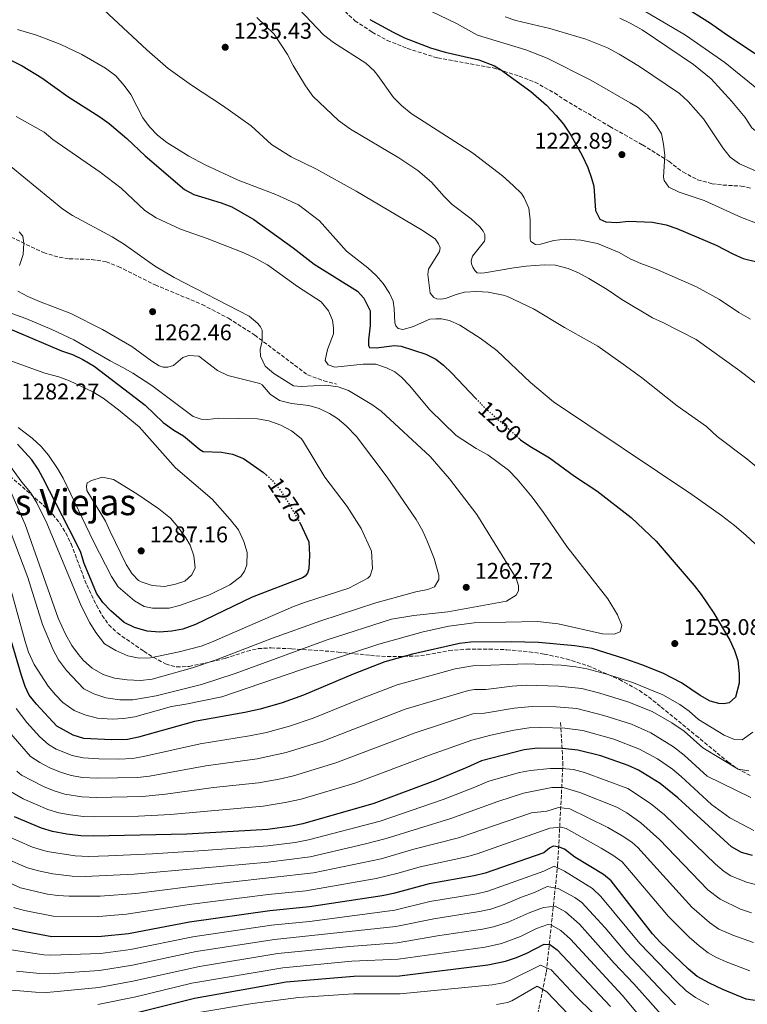
# Model space of a CAD drawing. Units: metres. Extents: x 665163 to 668623, y 4741980 to 4744376.
# Drawn here: x 666078 to 666398, y 4743467 to 4743901 of the extents above; entities that cross this region are included whole.
import ezdxf
from ezdxf.enums import TextEntityAlignment as Align

# ---------------------------------------------------------------- set-up
doc = ezdxf.new("R2010")
doc.units = ezdxf.units.M
doc.header["$MEASUREMENT"] = 0
doc.linetypes.add('DGN Style 3', pattern=[2.435891, 1.739922, -0.695969])
doc.linetypes.add('DGN Style 5', pattern=[1.217945, 0.521977, -0.695969])
for name, color, linetype, lineweight in [('Barranco lineal', 142, 'DGN Style 3', 13), ('Cota de curva de nivel directora', 7, 'Continuous', 0), ('Cota de punto acotado terreno', 7, 'Continuous', 0), ('Curva de nivel directora', 30, 'Continuous', 30), ('Curva de nivel directora no vista', 30, 'DGN Style 5', 30), ('Curva de nivel intermedia', 30, 'Continuous', 0), ('Punto acotado terreno (símbolo)', 7, 'Continuous', 0), ('Senda', 7, 'DGN Style 3', 0), ('Texto de Área (paraje) menor', 7, 'Continuous', 0), ('Zona arbolada', 92, 'DGN Style 3', 0)]:
    doc.layers.add(name, color=color, linetype=linetype, lineweight=lineweight)
doc.styles.add('Style-Arial', font='arial.ttf')

# ---------------------------------------------------------------- blocks, each defined once
blk = doc.blocks.new('5PATER')
at = {"layer": 'Punto acotado terreno (símbolo)', "linetype": 'Continuous', "lineweight": 0}
h = blk.add_hatch(color=51, dxfattribs=at)
edge = h.paths.add_edge_path()
edge.add_ellipse((0, 0), major_axis=(-0.11, -0.111), ratio=0.999422, start_angle=0, end_angle=360)

msp = doc.modelspace()

# ---------------------------------------------------------------- linework, layer by layer
at = {"layer": 'Barranco lineal', "color": 142, "linetype": 'DGN Style 3', "lineweight": 13}
msp.add_polyline3d([(666232.82, 4743145.49, 992.69), (666225.98, 4743165.08, 1001.77), (666227.64, 4743188.96, 1014.43), (666238.26, 4743217.16, 1028.53), (666250.86, 4743255.3, 1049.1), (666257.5, 4743295.11, 1066.34), (666265.76, 4743322.49, 1076.53), (666278.36, 4743351.03, 1095.65), (666287.98, 4743386.52, 1117.34), (666297.93, 4743424.68, 1138.84), (666309.49, 4743481.53, 1169.09), (666314.46, 4743528.31, 1195.52), (666316.79, 4743572.44, 1220.81), (666315.79, 4743591.35, 1231.34)], dxfattribs=at)
at = {"layer": 'Curva de nivel directora', "color": 30, "linetype": 'Continuous', "lineweight": 30, "flags": 128}
for points, elevation in [([(666368.7, 4743907.26), (666381.77, 4743899.13), (666387.71, 4743894.8), (666401.96, 4743885.36), (666417.07, 4743874.29), (666420.9, 4743871.08), (666430.18, 4743865.45), (666434.65, 4743863.21), (666445.5, 4743859.73), (666459.03, 4743857.17), (666463.85, 4743855.84), (666473.36, 4743852.75)], 1200), ([(666231.79, 4743900.68), (666242.13, 4743895.14), (666247.05, 4743892.7), (666258.55, 4743888.25), (666264.96, 4743886.4), (666279.72, 4743882.92), (666286.67, 4743880.29), (666289.27, 4743878.68), (666302.7, 4743869.02), (666309.52, 4743863.02), (666313.89, 4743858.5), (666316.99, 4743854.58), (666320.25, 4743849.78), (666325.32, 4743840.86), (666327.74, 4743835.57), (666329.43, 4743830.87), (666330.45, 4743827.38), (666331.14, 4743816.59), (666333.05, 4743812.81), (666335.65, 4743811.62), (666340.59, 4743811.29), (666345.63, 4743811.89), (666356.28, 4743811.47)], 1225), ([(666073.56, 4743883.01), (666078.83, 4743880.31), (666087.36, 4743875.09), (666098.93, 4743866.87), (666112.97, 4743857.84), (666117.02, 4743854.91), (666124.88, 4743848.32), (666132.9, 4743840.67), (666150.23, 4743825.93), (666154.38, 4743823.73), (666166.39, 4743820.05), (666171.05, 4743818.22), (666180.67, 4743812.73), (666198.1, 4743800.17), (666207.33, 4743793.06), (666226.3, 4743781.07), (666229.12, 4743778.02), (666231.89, 4743772.51), (666232, 4743766.03), (666231.17, 4743759.64), (666231.22, 4743757.17), (666231.64, 4743756.35), (666234.63, 4743756.19), (666242.64, 4743757.15), (666245.53, 4743756.89), (666256.39, 4743753.46), (666260.87, 4743751.19), (666264.29, 4743748.55), (666267.89, 4743745.06), (666278.49, 4743733.89)], 1250), ([(666356.28, 4743811.47), (666362.17, 4743810.34), (666366.93, 4743808.79), (666384.21, 4743801.44), (666391.55, 4743797.51), (666396.17, 4743795.58), (666402.11, 4743793.98), (666414.12, 4743789.44), (666421.85, 4743785.33)], 1225), ([(666061.45, 4743769.6), (666096.13, 4743754.91), (666100.99, 4743753.19), (666105.51, 4743751.05), (666110.5, 4743748.18), (666128.57, 4743734.29), (666132.85, 4743730.91), (666140.85, 4743723.32), (666145.53, 4743719.95), (666149.84, 4743717.41), (666156.94, 4743711.39), (666158.5, 4743710.59), (666166.48, 4743710.21), (666171.41, 4743709.36), (666176.23, 4743707.44), (666185.05, 4743701.3), (666186.29, 4743700.21)], 1275), ([(666297.26, 4743716.57), (666298.17, 4743715.76), (666302.24, 4743712.86), (666310.86, 4743707.76), (666321.9, 4743699.68), (666331.68, 4743693.26), (666346.89, 4743681.57), (666357.8, 4743671.03), (666374.55, 4743651.56), (666377.63, 4743647.63), (666383.25, 4743639.39), (666390.31, 4743627.52), (666392.36, 4743622.96), (666393.72, 4743618.53), (666394.33, 4743612.88), (666394.3, 4743608.55), (666392.75, 4743602.35), (666390.01, 4743599.94), (666387.65, 4743599.49), (666385.39, 4743599.56), (666381.66, 4743600.63), (666377.27, 4743603.12), (666369.05, 4743608.79), (666360.8, 4743612.94), (666351.53, 4743616.7), (666344, 4743619.35), (666329.63, 4743623.8), (666322.09, 4743625.07), (666306.07, 4743626.44), (666294.07, 4743626.78), (666276.27, 4743626.59), (666271.32, 4743626.03), (666250.56, 4743621.36), (666238.47, 4743617.95), (666224.45, 4743612.61), (666202.59, 4743603.34), (666193.15, 4743599.96), (666183.55, 4743597.15), (666176.84, 4743595.63), (666154.68, 4743591.67), (666129.97, 4743584.85), (666125.07, 4743583.85), (666118.11, 4743583.6), (666105.92, 4743584.28), (666101.16, 4743585.75), (666094.05, 4743589.59), (666085.09, 4743599.38), (666081.91, 4743603.32), (666080.02, 4743607.12), (666078.52, 4743611.9), (666062.38, 4743666.11)], 1250), ([(666200.93, 4743679.25), (666204.89, 4743670.72), (666205.3, 4743664.89), (666204.88, 4743658.97), (666204.3, 4743657.01), (666203.29, 4743655.7), (666202.12, 4743654.91), (666179.99, 4743646.48), (666155.03, 4743634.34), (666149.54, 4743632.29), (666144.61, 4743631.42), (666139.21, 4743630.99), (666133.73, 4743631.41), (666128.21, 4743633.05), (666123.72, 4743635.33), (666117.76, 4743640.46), (666114.3, 4743644.14), (666111.48, 4743648.24), (666106.1, 4743661.26), (666104.62, 4743666.04), (666102.41, 4743670.64), (666087.91, 4743698.95), (666085.87, 4743702.77), (666083.03, 4743706.87), (666076.79, 4743713.85)], 1275), ([(666400.21, 4743532.75), (666395.35, 4743534.11), (666390.95, 4743536.52), (666367.38, 4743558.15), (666359.53, 4743564.36), (666350.09, 4743570.32), (666345.52, 4743572.35), (666333.52, 4743576.53), (666323.37, 4743579.05), (666316.59, 4743579.75), (666305.62, 4743579.91), (666299.79, 4743579.28), (666280.97, 4743574.41), (666274.54, 4743571.45), (666260.64, 4743565.79), (666233.63, 4743555.55), (666202.28, 4743546.6), (666197.39, 4743545.57), (666186.86, 4743544.12), (666151.25, 4743542.09), (666110.1, 4743541.17), (666104.55, 4743541.37), (666098.41, 4743542.17), (666092.06, 4743543.34), (666087.21, 4743544.75), (666075.45, 4743549.75)], 1225), ([(666403.35, 4743468.59), (666397.47, 4743469.51), (666387.17, 4743473.7), (666381.24, 4743476.45), (666375.85, 4743479.4), (666372.02, 4743482.62), (666359.64, 4743494.6), (666356.25, 4743498.26), (666338.04, 4743521.58), (666334.59, 4743524.37), (666322.02, 4743532.02), (666317.43, 4743535.45), (666315.57, 4743536.24), (666313.71, 4743536.62), (666312.47, 4743536.8), (666310.84, 4743535.95), (666308.4, 4743533.86), (666282.57, 4743524.9), (666277.72, 4743523.74), (666257.99, 4743520.27), (666242.18, 4743516), (666237.29, 4743514.99), (666205.26, 4743510.15), (666187.82, 4743508.4), (666152.48, 4743503.41), (666125.64, 4743498.18), (666113.67, 4743497.12), (666091.85, 4743496.97), (666080.3, 4743499.05), (666071.9, 4743501.06)], 1200), ([(666125.21, 4743462.55), (666154.69, 4743469.99), (666194.95, 4743477.07), (666224.81, 4743479.61), (666244.92, 4743479.74), (666283.75, 4743484.56), (666291.54, 4743486.26), (666296.31, 4743487.76), (666300.91, 4743489.74), (666308.5, 4743493.75), (666310.97, 4743493.58), (666314.31, 4743491.17), (666337.77, 4743466.23)], 1175)]:
    msp.add_lwpolyline(points, dxfattribs=dict(at, elevation=elevation))
at = {"layer": 'Curva de nivel directora no vista', "color": 30, "linetype": 'DGN Style 5', "lineweight": 30, "flags": 128}
for points, elevation in [([(666278.49, 4743733.89), (666282.09, 4743730.11), (666297.26, 4743716.57)], 1250), ([(666186.29, 4743700.21), (666188.8, 4743697.99), (666192.1, 4743693.92), (666195.23, 4743689.17), (666200.68, 4743679.79), (666200.93, 4743679.25)], 1275)]:
    msp.add_lwpolyline(points, dxfattribs=dict(at, elevation=elevation))
at = {"layer": 'Curva de nivel intermedia', "color": 30, "linetype": 'Continuous', "lineweight": 0, "flags": 128}
for points, elevation in [([(666112.67, 4743906.9), (666133.64, 4743887.35), (666143.07, 4743879.2), (666153.28, 4743871.76), (666166.9, 4743862.92), (666175.08, 4743857.17), (666179.5, 4743853.86), (666188.59, 4743845.68), (666197.18, 4743840.26), (666208.32, 4743834.89), (666225.79, 4743825.17), (666254.56, 4743808.16), (666260.59, 4743804.15), (666261.96, 4743802.01), (666262.71, 4743800.17), (666262.53, 4743798.62), (666257.62, 4743790.82), (666257.35, 4743788.45), (666258.41, 4743780.18), (666259.98, 4743778.31), (666261.23, 4743777.76), (666263.08, 4743777.58), (666265.08, 4743777.87), (666269.79, 4743779.7), (666273.43, 4743780.74), (666278.93, 4743780.93), (666283.92, 4743780.68)], 1240), ([(666347.56, 4743907.43), (666370.79, 4743893.76), (666388.08, 4743881.81), (666402.88, 4743869.79), (666405.18, 4743867.62), (666408.66, 4743862.58), (666412.42, 4743858.83), (666416.51, 4743857.15), (666435.69, 4743851.96), (666446.82, 4743847.97), (666456.27, 4743843.87), (666470.78, 4743836.13), (666475.37, 4743834.13), (666487.71, 4743829.91), (666500.23, 4743824.24)], 1205), ([(666182, 4743901.61), (666189.76, 4743894.32), (666195.53, 4743885.27), (666198.08, 4743880.41), (666203.49, 4743871.52), (666206.77, 4743866.94), (666217.94, 4743856.19), (666223.27, 4743852.37), (666244.5, 4743839.87), (666252.88, 4743834.2), (666258.95, 4743829.07), (666264.46, 4743822.78), (666268.03, 4743819.28), (666276.34, 4743813), (666280.17, 4743809.45), (666281.64, 4743807.57), (666282.38, 4743806.09), (666282.47, 4743803.94), (666282.22, 4743803.21), (666276.98, 4743796.49)], 1235), ([(666200.55, 4743905.46), (666211.38, 4743893.92), (666215.88, 4743890.58), (666230.07, 4743881.55), (666233.68, 4743878.17), (666235.36, 4743876.08), (666242.15, 4743866.37), (666245.7, 4743862.84), (666249.93, 4743859.32), (666277.03, 4743842.03)], 1230), ([(666300.51, 4743887.41), (666279.2, 4743893.75), (666269.96, 4743898.95), (666258.68, 4743904.43)], 1220), ([(666371.92, 4743864.66), (666368.06, 4743868.19), (666350.57, 4743880), (666341.48, 4743885.46), (666336.44, 4743888.19), (666326.86, 4743892.12), (666311.09, 4743896.76), (666296.07, 4743900.22), (666291.35, 4743901.88)], 1215), ([(666341.8, 4743901.25), (666346.34, 4743899.17), (666351.65, 4743896.19), (666374.24, 4743880.89), (666381.98, 4743874.55), (666391.18, 4743864.59), (666396.95, 4743857.59), (666400.01, 4743853.01), (666403.91, 4743849.87), (666408.97, 4743847.92)], 1210), ([(666076.75, 4743896.35), (666085.09, 4743893.83), (666095.55, 4743889.89), (666104.98, 4743885.33), (666115.48, 4743879.3), (666120.07, 4743875.88), (666123.74, 4743871.72), (666126.66, 4743867.66), (666131.89, 4743857.45), (666134.83, 4743853.4), (666138.32, 4743849.79), (666142.51, 4743846.63), (666152.1, 4743840.59), (666159.3, 4743836.69), (666173.9, 4743829.94), (666190.49, 4743823.62), (666200.38, 4743819.15), (666209.62, 4743812.1), (666221.57, 4743798.81), (666230.85, 4743791.35), (666234.52, 4743787.97), (666237.65, 4743784.46), (666240.42, 4743780.31), (666242, 4743776.71), (666242.56, 4743773.53), (666242.77, 4743767.26), (666243.2, 4743765.82), (666244.25, 4743764.71), (666246.32, 4743764.33), (666250.52, 4743765.43), (666258.28, 4743768.85), (666260.85, 4743768.99), (666263.32, 4743768.93), (666266.94, 4743768.27), (666271.48, 4743766.1), (666280.36, 4743760.41)], 1245), ([(666411.69, 4743807.37), (666395.43, 4743813.49), (666378.95, 4743821.09), (666368.01, 4743824.77), (666363.41, 4743826.86), (666361.41, 4743829.81), (666361.07, 4743831.25), (666361.62, 4743840.92), (666361.08, 4743845.9), (666360.15, 4743850.32), (666357.54, 4743854.59), (666353.98, 4743858.55), (666349.6, 4743862.08), (666346.41, 4743864.07), (666329.08, 4743874.04), (666309.83, 4743883.76), (666300.51, 4743887.41)], 1220), ([(666413.35, 4743828.93), (666394.51, 4743837.21), (666390.41, 4743840.13), (666387.25, 4743844.18), (666378.69, 4743856.92), (666371.92, 4743864.66)], 1215), ([(666076.14, 4743857.95), (666088.39, 4743851.15), (666092.22, 4743847.94), (666113.07, 4743833.45), (666122.34, 4743826.5), (666132.81, 4743816.63), (666137.75, 4743813.4), (666148.51, 4743808.41), (666160.17, 4743804.34), (666176.33, 4743797.95), (666181.62, 4743795.56), (666186.7, 4743792.76), (666199.93, 4743783.2), (666210.33, 4743776.38), (666213.59, 4743772.52), (666215.4, 4743768.43), (666215.87, 4743764.94), (666215.86, 4743762.37), (666213.14, 4743755.48), (666212.14, 4743750.58), (666213.46, 4743748.64), (666216.36, 4743747.61), (666228.89, 4743748.94), (666234.45, 4743748.98), (666239.21, 4743747.44), (666242.74, 4743745.57), (666245.71, 4743743.25), (666249.21, 4743739.68), (666258.24, 4743728.94), (666269.83, 4743717.57), (666278.64, 4743711.89), (666283.68, 4743709.03), (666292.85, 4743702.34), (666296.61, 4743698.44)], 1255), ([(666277.03, 4743842.03), (666290.23, 4743831.93), (666294.86, 4743827.66), (666298.52, 4743824.12), (666299.79, 4743822.23), (666301.79, 4743817.65), (666302.36, 4743812.56), (666302.4, 4743804.11), (666302.73, 4743802.93), (666304.7, 4743801.73), (666306.86, 4743801.77), (666312.86, 4743803.41), (666317.74, 4743804), (666324.74, 4743803.6), (666332.07, 4743802.08), (666341.53, 4743798.16), (666346.46, 4743795.38), (666351.04, 4743793.31), (666357.83, 4743790.87), (666375.61, 4743783.03), (666385.78, 4743777.53), (666394.2, 4743771.68), (666399.3, 4743768.75)], 1230), ([(666073.8, 4743835.99), (666096.72, 4743817.18), (666100.92, 4743814.46), (666118.43, 4743805.08), (666123.83, 4743801.67), (666137.06, 4743792.32), (666145.65, 4743787.19), (666178.69, 4743770.14), (666182.49, 4743766.97), (666183.71, 4743765.49), (666184.46, 4743763.96), (666184.43, 4743759.33), (666183.56, 4743755.51), (666183.61, 4743752.52), (666185.74, 4743748.13), (666189.59, 4743744.87), (666198.23, 4743739.49), (666201.64, 4743739.13), (666212.43, 4743739.72), (666217.9, 4743738.98), (666222.35, 4743737.41), (666232.74, 4743731.3), (666236.76, 4743728.32), (666258.4, 4743708.39), (666266.91, 4743698.58), (666278.87, 4743682.75)], 1260), ([(666077.52, 4743807.3), (666079.04, 4743805.37), (666079.56, 4743802.23), (666079.18, 4743797.23), (666077.61, 4743792.37)], 1265), ([(666276.98, 4743796.49), (666276.4, 4743794.42), (666276.52, 4743793.19), (666277.16, 4743791.65), (666278.06, 4743790.23), (666279, 4743789.21), (666280.35, 4743789.03), (666282.25, 4743789.16), (666295.18, 4743791.43), (666300.62, 4743792.09), (666308.59, 4743792.73), (666313.58, 4743792.52), (666319.06, 4743791.15), (666323.63, 4743789.14), (666328.18, 4743786.69), (666336.29, 4743781.87), (666342.7, 4743777.44), (666356.21, 4743769.43), (666360.77, 4743767.39), (666375.5, 4743759.87), (666394.7, 4743746.1), (666404.94, 4743738.1)], 1235), ([(666076.87, 4743781.14), (666081.29, 4743778.79), (666086.44, 4743776.56), (666100.13, 4743771.25), (666114.13, 4743764.32), (666127.03, 4743756.74), (666135.83, 4743750.25), (666139.05, 4743748.25), (666140.81, 4743747.66), (666142.87, 4743747.69), (666145.43, 4743748.45), (666149.49, 4743751.92), (666152.15, 4743752.78), (666156.58, 4743752.55), (666164.72, 4743746.26), (666169.36, 4743744.08), (666183.33, 4743740.53), (666184.47, 4743739.93), (666187.93, 4743735.77), (666192.1, 4743732.99), (666197.39, 4743731.75), (666204.89, 4743730.8), (666209.55, 4743729.54), (666214.05, 4743727.34), (666217.54, 4743725.04), (666221.38, 4743721.83), (666225.91, 4743717.15), (666239.37, 4743699.25), (666252.23, 4743680.58), (666255.2, 4743675.53), (666257.23, 4743670.83), (666260.13, 4743663.47), (666262.21, 4743656.09), (666262.24, 4743654.24), (666260.23, 4743650.92), (666257.27, 4743649.74), (666252.03, 4743648.72), (666234.51, 4743643.91), (666210.21, 4743636.05), (666188.97, 4743628.34), (666164.12, 4743618.78), (666153.75, 4743615.27), (666135.96, 4743610.29), (666130.82, 4743609.8), (666124.95, 4743610.01), (666119.38, 4743610.74), (666114.41, 4743612.41), (666109.53, 4743615.21), (666105.83, 4743618.59), (666103.57, 4743621.19), (666100.63, 4743625.23), (666097.8, 4743630.12), (666094.56, 4743637.2), (666080.09, 4743678.43), (666073.79, 4743692.74)], 1265), ([(666283.92, 4743780.68), (666290.5, 4743779.39), (666292.45, 4743778.73), (666303.85, 4743773.36), (666317.47, 4743765.15), (666332.17, 4743756.94), (666343.36, 4743749), (666351.4, 4743743.06), (666367.13, 4743730.63), (666379.93, 4743721.5), (666384.64, 4743717.16), (666397.72, 4743707.27), (666412.27, 4743695.28)], 1240), ([(666054.91, 4743778.18), (666080.32, 4743769.13), (666091.9, 4743764.33), (666101.55, 4743759.65), (666117.55, 4743750.45), (666123.15, 4743747.56), (666127.51, 4743745.05), (666135.87, 4743739.56), (666154.07, 4743725.93), (666157.59, 4743724.76), (666160.37, 4743724.7)], 1270), ([(666280.36, 4743760.41), (666287.74, 4743755.02), (666302.48, 4743740.96), (666312.7, 4743732.38), (666373.54, 4743691.59), (666386.65, 4743682.32), (666392.32, 4743678.01), (666397.23, 4743673.76), (666401.41, 4743669.92)], 1245), ([(666067.44, 4743752.69), (666088.73, 4743745.07), (666094.92, 4743743.39), (666099.63, 4743741.72), (666109.94, 4743736.76), (666114.42, 4743734.03), (666121.16, 4743728.93), (666130.24, 4743721.37), (666146.29, 4743703.3), (666162.33, 4743689.61), (666170.35, 4743680.61), (666173.92, 4743676.04), (666176.38, 4743670.93), (666177.82, 4743666.14), (666177.73, 4743660.71), (666176.69, 4743657.87), (666174.98, 4743655.57), (666170.2, 4743651.89), (666161.22, 4743647.48), (666147.99, 4743642.72), (666143.51, 4743641.58), (666136.1, 4743641.56)], 1280), ([(666160.37, 4743724.7), (666165.4, 4743725.3), (666182.39, 4743724.96), (666187.29, 4743724), (666192.69, 4743722.19), (666197.39, 4743719.59), (666201.56, 4743716.33), (666202.2, 4743715.5), (666211.93, 4743699.3), (666221.82, 4743686.29), (666227.95, 4743676.61), (666232.53, 4743666.71), (666232.97, 4743658.99), (666231.89, 4743655.89), (666230.98, 4743654.74), (666222.61, 4743650.39), (666203.45, 4743644.3), (666198.18, 4743642.3), (666162.18, 4743626.65), (666157.5, 4743624.9), (666147.83, 4743622.32), (666135.22, 4743619.73), (666130.22, 4743619.64), (666125.29, 4743620.63), (666119.95, 4743622.94), (666115.08, 4743625.94), (666111.13, 4743630.81), (666108.58, 4743635.08), (666104.68, 4743642.67), (666089.59, 4743678.98), (666085.22, 4743687.98), (666082.47, 4743692.45), (666078.59, 4743697.12), (666068.85, 4743710.47)], 1270), ([(666136.1, 4743641.56), (666132.49, 4743642.32), (666128.16, 4743644.85), (666121.1, 4743650.93), (666118.12, 4743655.51), (666110.17, 4743670.93), (666096.78, 4743698.75), (666094.35, 4743703.12), (666090.33, 4743708.94), (666087.11, 4743712.76), (666083.19, 4743716.38), (666076.97, 4743721.09)], 1280), ([(666296.61, 4743698.44), (666303.25, 4743690.52), (666308.23, 4743683.76), (666318.49, 4743668.68), (666336.53, 4743645.63), (666340.77, 4743638.6), (666342.69, 4743634), (666342.02, 4743631.11), (666339.36, 4743630.14), (666334.21, 4743630.26), (666314.71, 4743634.73), (666305.57, 4743635.65), (666277.78, 4743635.18), (666266.6, 4743633.67), (666255.21, 4743631.19), (666235.7, 4743625.7), (666201.36, 4743614.45), (666166.65, 4743602.62), (666150.81, 4743599.27), (666144.45, 4743598.24), (666128.36, 4743593.75), (666123.41, 4743593.06), (666118.34, 4743592.77), (666111.91, 4743593.18), (666106.33, 4743594.63), (666101.71, 4743596.54), (666096.69, 4743600.1), (666093.42, 4743603.37), (666090.24, 4743607.23), (666084.03, 4743616.81), (666081.62, 4743622.22), (666080.04, 4743626.96), (666068.04, 4743670.06)], 1255), ([(666141.41, 4743651.15), (666136.01, 4743651.6), (666131.08, 4743653.14), (666129.93, 4743653.81), (666127.21, 4743656.65), (666124.54, 4743660.88), (666117.54, 4743675.32), (666115.41, 4743679.92), (666107.26, 4743693.37), (666107.13, 4743695.32), (666107.41, 4743696.77), (666109.35, 4743697.83), (666114.18, 4743699.22), (666119.02, 4743698.19), (666129.31, 4743691.98), (666138.88, 4743685.36), (666143.99, 4743681.21), (666147.27, 4743677.44), (666150.78, 4743672.58), (666152.73, 4743669.31), (666154.33, 4743664.57), (666154.85, 4743659.36), (666153.46, 4743656.25), (666150.42, 4743653.42), (666146.32, 4743652.12), (666141.41, 4743651.15)], 1285), ([(666278.87, 4743682.75), (666296.26, 4743654.85), (666297.24, 4743651.36), (666297.27, 4743649.2), (666296.17, 4743647.33), (666291.96, 4743644.62), (666266.14, 4743639.91), (666251.14, 4743638.4), (666241.3, 4743636.76), (666212.96, 4743627.64), (666172.52, 4743612.79), (666157.68, 4743607.92), (666137.79, 4743602.96), (666127.41, 4743601.31), (666121.81, 4743601.2), (666115.58, 4743602.08), (666110.3, 4743603.85), (666105.85, 4743606.13), (666098.35, 4743614.15), (666094.8, 4743618.91), (666092.38, 4743623.29), (666087.67, 4743634.46), (666081.26, 4743655.04), (666071.9, 4743679.82)], 1260), ([(666400.4, 4743586.96), (666395.72, 4743583.59), (666392.32, 4743583.74), (666387.7, 4743585.65), (666376.43, 4743592.57), (666372.31, 4743596.26), (666368.31, 4743599.26), (666360.83, 4743603.43), (666347.93, 4743608.66), (666336.17, 4743612.51), (666327.38, 4743614.91), (666322.47, 4743615.83), (666316, 4743616.43), (666300.81, 4743617.12), (666277.21, 4743616.15), (666269.34, 4743614.82), (666243.88, 4743607.88), (666228.89, 4743602.18), (666206.87, 4743593.23), (666196.45, 4743589.71), (666186.32, 4743586.83), (666178.85, 4743585.33), (666157.12, 4743581.93), (666132.23, 4743576.25), (666127.28, 4743575.49), (666121.31, 4743575.16), (666112.52, 4743575.34), (666105.64, 4743575.7), (666100.77, 4743576.73), (666093.72, 4743579.46), (666090.33, 4743581.62), (666086.61, 4743584.98), (666080.77, 4743591.22), (666076.17, 4743597.49)], 1245), ([(666398.57, 4743570.01), (666393.93, 4743570.76), (666378.35, 4743580.13), (666370.09, 4743587.51), (666364.75, 4743591.14), (666356.05, 4743596.07), (666345.35, 4743600.29), (666333.08, 4743604.14), (666325.14, 4743606.17), (666314.9, 4743607.3), (666300.56, 4743607.66), (666294.42, 4743607.27), (666282.83, 4743605.76), (666277.8, 4743605.72), (666275.18, 4743605.38), (666247.34, 4743597.09), (666211.16, 4743583.12), (666194.93, 4743578.03), (666182.21, 4743575.24), (666159.56, 4743572.19), (666134.78, 4743567.7), (666129.52, 4743567.09), (666111.91, 4743566.8), (666105.37, 4743567.12), (666100.37, 4743567.91), (666095.58, 4743569.34), (666091.01, 4743571.37), (666086.61, 4743573.65), (666082.38, 4743576.32), (666072.87, 4743587.34)], 1240), ([(666399.49, 4743558.24), (666380.27, 4743567.69), (666370.23, 4743576.89), (666365.53, 4743580.62), (666355.51, 4743586.67), (666346.99, 4743590.47), (666334.8, 4743594.38), (666322.9, 4743597.38), (666313.8, 4743598.18), (666303.22, 4743598.32), (666295.34, 4743597.63), (666282.21, 4743595.31), (666277.21, 4743595.09), (666251.77, 4743586.66), (666216.85, 4743573.46), (666198.22, 4743567.77), (666191.82, 4743566.34), (666182.85, 4743564.73), (666162.98, 4743562.58), (666141.88, 4743559.67), (666131.76, 4743558.66), (666111.31, 4743558.26), (666105.1, 4743558.53), (666097.6, 4743559.72), (666092.81, 4743561.14), (666088.18, 4743563.08), (666078.47, 4743568.11), (666076.39, 4743569.86)], 1235), ([(666400.83, 4743543.71), (666390.22, 4743549.31), (666382.18, 4743555.24), (666368.8, 4743567.52), (666364.95, 4743570.71), (666358.36, 4743575.26), (666350.55, 4743579.59), (666339.19, 4743583.95), (666325.58, 4743587.7), (666317.69, 4743588.82), (666306.92, 4743589.11), (666301.93, 4743588.94), (666295.13, 4743587.85), (666285, 4743585.68), (666276.77, 4743583.52), (666257.62, 4743576.74), (666225.22, 4743564.56), (666201.51, 4743557.53), (666194.6, 4743555.99), (666184.85, 4743554.43), (666144.06, 4743550.79), (666130.02, 4743550.08), (666110.7, 4743549.71), (666105.71, 4743549.88), (666099.86, 4743550.55), (666094.95, 4743551.5), (666090.03, 4743552.93), (666079.17, 4743557.71), (666073.68, 4743560.86)], 1230), ([(666071.28, 4743541.66), (666083.37, 4743536.33), (666089.71, 4743534.48), (666102.07, 4743532.56), (666108.01, 4743532.34), (666116.74, 4743532.56), (666136.11, 4743533.4), (666156.49, 4743534.71), (666186.92, 4743536.97), (666198.97, 4743538.49), (666204.86, 4743539.61), (666236.31, 4743547.9), (666264.06, 4743557.38), (666278.03, 4743562.79), (666284.12, 4743565.49), (666297.64, 4743569.19), (666302.54, 4743570.2), (666311.17, 4743571.04), (666316.44, 4743571.05), (666321.43, 4743570.56), (666326.28, 4743569.32), (666345.33, 4743562.14), (666355.29, 4743555.68), (666361.51, 4743550.65), (666384.01, 4743528.86), (666387.83, 4743525.65), (666390.68, 4743523.81), (666397.6, 4743520.94), (666403.83, 4743519.4)], 1220), ([(666071.63, 4743531.43), (666081.09, 4743527.27), (666085.9, 4743525.93), (666092.26, 4743524.64), (666100.77, 4743523.65), (666106.47, 4743523.51), (666128, 4743524.43), (666186.98, 4743529.81), (666205.48, 4743532.19), (666229.32, 4743537.68), (666238.98, 4743540.25), (666267.47, 4743548.97), (666288.13, 4743556.45), (666299.43, 4743560.13), (666311.94, 4743562.62), (666316.95, 4743562.65), (666324.27, 4743560.52), (666340.57, 4743553.96), (666344.88, 4743551.43), (666351.12, 4743547.11), (666359.31, 4743539.77), (666380.57, 4743517.65), (666386.02, 4743513.51), (666394.99, 4743509.13), (666399.74, 4743507.55)], 1215), ([(666400.65, 4743494.45), (666391.52, 4743497.64), (666385.42, 4743500.29), (666381.35, 4743503.22), (666373.6, 4743509.97), (666349.77, 4743536.21), (666347.05, 4743538.65), (666342.88, 4743541.43), (666336.55, 4743544.99), (666319.83, 4743553.25), (666314.86, 4743553.87), (666309.68, 4743552.24), (666303.02, 4743551.52), (666270.89, 4743540.56), (666251.21, 4743535.55), (666236.84, 4743531.27), (666207.06, 4743525.05), (666151.99, 4743518.88), (666128.87, 4743515.93), (666113.15, 4743514.86), (666099.47, 4743514.76), (666094.47, 4743515.05), (666089.9, 4743515.75), (666078.03, 4743518.53), (666067.41, 4743523.25)], 1210), ([(666399.06, 4743481.98), (666388.64, 4743485.98), (666384.06, 4743487.98), (666380.68, 4743489.9), (666376.69, 4743492.92), (666372.39, 4743496.75), (666363.19, 4743505.91), (666342.82, 4743529.99), (666338.73, 4743532.9), (666333.56, 4743535.91), (666318.19, 4743544.54), (666316.07, 4743545.22), (666310.99, 4743544.73), (666279.11, 4743533.5), (666274.3, 4743532.15), (666253.93, 4743527.76), (666244.33, 4743524.95), (666234.63, 4743522.55), (666203.69, 4743517.23), (666187.08, 4743515.48), (666152.24, 4743511.15), (666124.76, 4743506.83), (666112.5, 4743505.92), (666092.48, 4743506.07), (666079.79, 4743508.5), (666074.96, 4743509.8)], 1205), ([(666381.07, 4743466.93), (666375.11, 4743470.2), (666371.09, 4743473.19), (666366.6, 4743477.47), (666350.6, 4743493.92), (666333.47, 4743514.74), (666329.87, 4743518.21), (666317.55, 4743525.77), (666312.97, 4743528.05), (666308.42, 4743525.83), (666283.8, 4743517), (666278.92, 4743515.9), (666258.28, 4743512.44), (666242.74, 4743508.66), (666205.19, 4743503.7), (666188.52, 4743502.05), (666153.91, 4743496.9), (666126.52, 4743491.3), (666113.26, 4743489.62), (666091.34, 4743488.82), (666088.33, 4743488.99), (666072.03, 4743491.44)], 1195), ([(666366.33, 4743466.98), (666361.18, 4743472.32), (666344.95, 4743489.59), (666335.45, 4743500.86), (666325.15, 4743512.05), (666322.09, 4743514.3), (666314.67, 4743518.13), (666309.9, 4743519.07), (666304.28, 4743516.37), (666298.61, 4743514.4), (666290.89, 4743511.08), (666285.02, 4743509.12), (666280.13, 4743508.07), (666259.9, 4743504.9), (666243.27, 4743501.43), (666189.91, 4743495.77), (666155.33, 4743490.39), (666127.4, 4743484.42), (666112.86, 4743482.11), (666090.83, 4743480.66), (666086.51, 4743480.77), (666076.26, 4743481.87)], 1190), ([(666364.98, 4743457.09), (666347.95, 4743476.19), (666339.3, 4743485.26), (666324.09, 4743502.47), (666317.95, 4743507.99), (666313.44, 4743510.36), (666308.46, 4743509.79), (666306.61, 4743509.21), (666301.91, 4743507.52), (666292.69, 4743503.33), (666286.23, 4743501.25), (666281.34, 4743500.23), (666261.53, 4743497.34), (666243.79, 4743494.23), (666222.92, 4743492.72), (666191.3, 4743489.51), (666156.76, 4743483.88), (666127.52, 4743477.37), (666112.45, 4743474.61), (666089.67, 4743472.46), (666084.67, 4743472.5), (666069.04, 4743473.86)], 1185), ([(666360, 4743450.69), (666342.86, 4743471.21), (666320.12, 4743495.85), (666315.82, 4743499.66), (666311.52, 4743502.19), (666310.09, 4743502.28), (666305.2, 4743500.63), (666298.19, 4743497.1), (666289.75, 4743493.99), (666282.55, 4743492.39), (666244.3, 4743487.05), (666223.87, 4743486.17), (666193.52, 4743483.34), (666153.48, 4743476.45), (666128.79, 4743470.56), (666112.04, 4743467.11)], 1180), ([(666329.82, 4743463.55), (666322.58, 4743470.72), (666311.56, 4743482.43), (666306.97, 4743484.44), (666292.95, 4743477.53), (666290.55, 4743476.73), (666285.64, 4743475.82), (666245.14, 4743471.78), (666224.55, 4743471.88), (666200.43, 4743470.16), (666180.1, 4743467.56), (666156.51, 4743463.54)], 1170), ([(666319.21, 4743462.66), (666309.75, 4743472.75), (666305.45, 4743475.13), (666294.36, 4743468.79), (666292.44, 4743468.02), (666287.52, 4743467.08)], 1165)]:
    msp.add_lwpolyline(points, dxfattribs=dict(at, elevation=elevation))
at = {"layer": 'Senda', "color": 7, "linetype": 'DGN Style 3', "lineweight": 0}
for points in [[(666217.33, 4743907.68, 1225.45), (666225.22, 4743900.19, 1225.72), (666232.82, 4743895.17, 1226.01), (666239.46, 4743891.53, 1226.14), (666248.27, 4743888.02, 1226.16), (666261.61, 4743883.81, 1225.72), (666286.13, 4743879.42, 1225.27), (666297.56, 4743875.75, 1224.53), (666304.5, 4743873.19, 1224.22), (666313.07, 4743868.39, 1223.93), (666317.38, 4743865.48, 1223.93), (666337.44, 4743853.61, 1222.63), (666351.77, 4743845.56, 1221.48), (666363.42, 4743838.29, 1219.74), (666369.57, 4743833.6, 1218.82), (666376.06, 4743830.21, 1218.16), (666382.47, 4743828.41, 1217.81), (666387.21, 4743827.82, 1217.84), (666395.24, 4743827.39, 1217.47), (666399.32, 4743826.53, 1217.18)], [(666074, 4743804.89, 1265.52), (666088.11, 4743798.13, 1264.2), (666095.09, 4743796.03, 1263.65), (666099.47, 4743795.38, 1263.41), (666109.26, 4743795.08, 1262.86), (666115.75, 4743794.1, 1262.67), (666121.09, 4743791.98, 1262.46), (666137.28, 4743783.91, 1261.28), (666157.95, 4743775.29, 1261.2), (666169.57, 4743769.2, 1260.88), (666181.17, 4743761.78, 1260.28), (666204.41, 4743744.3, 1258.3), (666211.5, 4743741.69, 1258.59), (666217.18, 4743740.24, 1259.38)]]:
    msp.add_polyline3d(points, dxfattribs=at)
at = {"layer": 'Zona arbolada', "color": 92, "linetype": 'DGN Style 3', "lineweight": 0}
msp.add_polyline3d([(666064.16, 4743707.75, 1276.55), (666088.49, 4743686.54, 1283.08), (666092.25, 4743682.89, 1283.51), (666095.37, 4743678.95, 1284.02), (666097.93, 4743674.69, 1284.57), (666100.29, 4743669.85, 1284.98), (666107.17, 4743651.85, 1284.98), (666111.46, 4743642.84, 1284.9), (666113.97, 4743638.38, 1284.77), (666116.88, 4743634.32, 1284.23), (666120.69, 4743630.67, 1283.51), (666132.35, 4743622.62, 1282.45), (666136.5, 4743619.97, 1281.81), (666141.91, 4743617.02, 1280.77), (666146.74, 4743615.72, 1279.78), (666152.21, 4743615.95, 1278.66), (666161.75, 4743617.92, 1276.39), (666168.21, 4743619.51, 1275.08), (666177.78, 4743622.61, 1274.44), (666182.6, 4743623.77, 1274.28), (666188.31, 4743624.11, 1273.9), (666197.37, 4743623.69, 1273.18), (666207.21, 4743623.11, 1271.55), (666217.83, 4743622.29, 1268.93), (666232.07, 4743620.8, 1264.46), (666239.42, 4743620.3, 1263.02), (666251.76, 4743620.46, 1261.8), (666256.7, 4743621.06, 1261.71), (666266.58, 4743622.9, 1261.8), (666274.36, 4743623.49, 1260.93), (666284.26, 4743623.58, 1259.42), (666292.06, 4743623.28, 1258.49), (666301.96, 4743622.37, 1257.39), (666308.55, 4743621.39, 1256.74), (666318.29, 4743619.26, 1255.89), (666327.77, 4743616.26, 1255.14), (666341.69, 4743610.19, 1254.16), (666350.44, 4743605.3, 1253.86), (666354.52, 4743602.5, 1253.57), (666360.06, 4743598.07, 1252.74), (666375.35, 4743585.57, 1249.42), (666389.4, 4743573.93, 1247.05), (666393.44, 4743571.08, 1246.29), (666399.69, 4743567.61, 1244.99)], dxfattribs=at)
msp.add_polyline3d([(666064.16, 4743707.75, 1276.55), (666088.49, 4743686.54, 1283.08), (666092.25, 4743682.89, 1283.51), (666095.37, 4743678.95, 1284.02), (666097.93, 4743674.69, 1284.57), (666100.29, 4743669.85, 1284.98), (666107.17, 4743651.85, 1284.98), (666111.46, 4743642.84, 1284.9), (666113.97, 4743638.38, 1284.77), (666116.88, 4743634.32, 1284.23), (666120.69, 4743630.67, 1283.51), (666132.35, 4743622.62, 1282.45), (666136.5, 4743619.97, 1281.81), (666141.91, 4743617.02, 1280.77), (666146.74, 4743615.72, 1279.78), (666152.21, 4743615.95, 1278.66), (666161.75, 4743617.92, 1276.39), (666168.21, 4743619.51, 1275.08), (666177.78, 4743622.61, 1274.44), (666182.6, 4743623.77, 1274.28), (666188.31, 4743624.11, 1273.9), (666197.37, 4743623.69, 1273.18), (666207.21, 4743623.11, 1271.55), (666217.83, 4743622.29, 1268.93), (666232.07, 4743620.8, 1264.46), (666239.42, 4743620.3, 1263.02), (666251.76, 4743620.46, 1261.8), (666256.7, 4743621.06, 1261.71), (666266.58, 4743622.9, 1261.8), (666274.36, 4743623.49, 1260.93), (666284.26, 4743623.58, 1259.42), (666292.06, 4743623.28, 1258.49), (666301.96, 4743622.37, 1257.39), (666308.55, 4743621.39, 1256.74), (666318.29, 4743619.26, 1255.89), (666327.77, 4743616.26, 1255.14), (666341.69, 4743610.19, 1254.16), (666350.44, 4743605.3, 1253.86), (666354.52, 4743602.5, 1253.57), (666360.06, 4743598.07, 1252.74), (666375.35, 4743585.57, 1249.42), (666389.4, 4743573.93, 1247.05), (666393.44, 4743571.08, 1246.29), (666399.69, 4743567.61, 1244.99)], dxfattribs=at)

# ---------------------------------------------------------------- block references
at = {"layer": 'Punto acotado terreno (símbolo)', "color": 7, "linetype": 'Continuous', "lineweight": 0, "xscale": 10, "yscale": 10, "zscale": 10}
for p in [(666168.15, 4743888.5, 1235.43), (666342.75, 4743841.24, 1222.89), (666136.2, 4743772.1, 1262.46), (666131.16, 4743666.8, 1287.16), (666274.24, 4743650.76, 1262.72), (666366.03, 4743626.02, 1253.08)]:
    msp.add_blockref('5PATER', p, dxfattribs=at)

# ---------------------------------------------------------------- texts
at = {"layer": 'Cota de curva de nivel directora', "color": 7, "linetype": 'Continuous', "lineweight": 0, "style": 'Style-Arial'}
for s, rotation, p in [('1250', 318.2609, (666289.03, 4743723.91, 1250)), ('1275', 303.3744, (666195.17, 4743689.26, 1275))]:
    msp.add_text(s, height=7, rotation=rotation, dxfattribs=at).set_placement(p, align=Align.MIDDLE_CENTER)
at = {"layer": 'Cota de punto acotado terreno', "color": 7, "linetype": 'Continuous', "lineweight": 0, "style": 'Style-Arial'}
for s, p in [('1235.43', (666171.9, 4743892.25, 1235.43)), ('1222.89', (666304.24, 4743843.86, 1222.89)), ('1262.46', (666136.57, 4743759.51, 1262.46)), ('1282.27', (666078.28, 4743733.47, 1282.27)), ('1287.16', (666134.91, 4743670.55, 1287.16)), ('1262.72', (666277.99, 4743654.51, 1262.72)), ('1253.08', (666369.78, 4743629.77, 1253.08))]:
    msp.add_text(s, height=7, dxfattribs=at).set_placement(p)
at = {"layer": 'Texto de Área (paraje) menor', "color": 7, "linetype": 'Continuous', "lineweight": 0, "style": 'Style-Arial'}
msp.add_text('Punta de las Viejas', height=11.5, dxfattribs=at).set_placement((666060.98, 4743688.27, 1241.3), align=Align.MIDDLE_CENTER)

doc.saveas('drawing.dxf')
